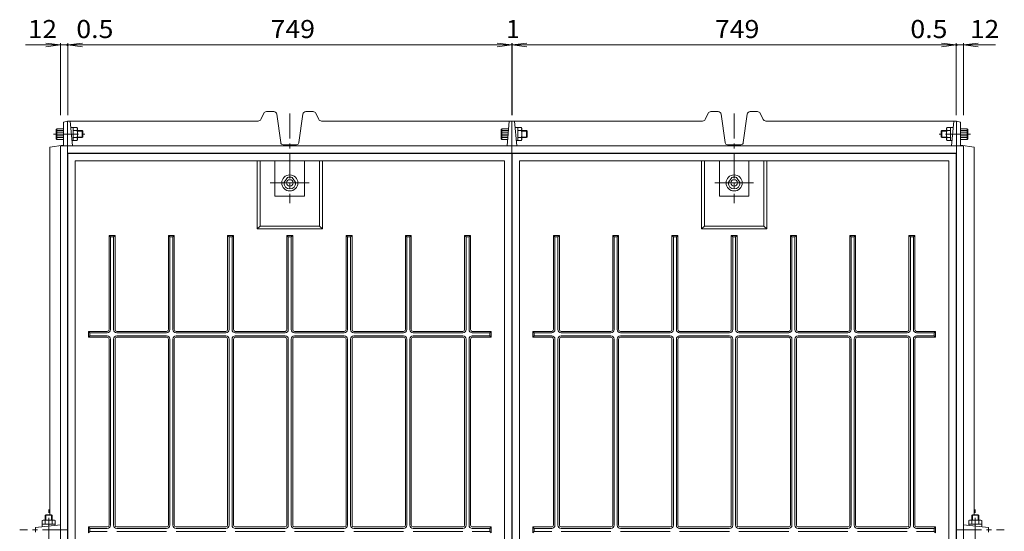
# Model space of a CAD drawing. Units: millimetres. Extents: x -2522 to 2528, y -1917 to 1753.
# Drawn here: x -2022 to -360, y 889 to 1753 of the extents above; entities that cross this region are included whole.
import ezdxf

# ---------------------------------------------------------------- set-up
doc = ezdxf.new("R2010")
doc.units = ezdxf.units.MM
doc.header["$LTSCALE"] = 10
doc.linetypes.add('JWW_CENTER1', pattern=[6.773333, 4.233333, -0.846667, 0.846667, -0.846667])
for name, color, linetype in [('C-0', 7, 'Continuous'), ('C-2', 7, 'Continuous'), ('C-3', 7, 'Continuous'), ('C-4', 7, 'Continuous')]:
    doc.layers.add(name, color=color, linetype=linetype)
doc.styles.add('ＭＳ ゴシック', font='txt', dxfattribs={"height": 1})

msp = doc.modelspace()

# ---------------------------------------------------------------- linework, layer by layer
at = {"layer": 'C-0', "color": 7, "linetype": 'JWW_CENTER1', "lineweight": 9}
for p, q in [((-1566.3, 1594.4), (-1566.3, 1443.2)), ((-816.3, 1594.4), (-816.3, 1443.2)), ((-1566.3, 1477.1), (-1599.2, 1477.1)), ((-1566.3, 1477.1), (-1533.4, 1477.1)), ((-816.3, 1477.1), (-849.2, 1477.1)), ((-816.3, 1477.1), (-783.4, 1477.1))]:
    msp.add_line(p, q, dxfattribs=at)
at = {"layer": 'C-2', "color": 3, "linetype": 'Continuous', "lineweight": 9}
for p, q in [((-1940.8, 1526.6), (-1940.8, 256.6)), ((-1566.3, 1526.6), (-1940.8, 1526.6)), ((-1928.8, 1514.6), (-1928.8, 268.6)), ((-1566.3, 1514.6), (-1928.8, 1514.6)), ((-1621.3, 1514.4), (-1621.3, 1399.4)), ((-1616.3, 1514.4), (-1616.3, 1404.4)), ((-1591.3, 1454.6), (-1591.3, 1514.6)), ((-1566.3, 1526.6), (-1191.8, 1526.6)), ((-1566.3, 1514.6), (-1203.8, 1514.6)), ((-1541.3, 1454.6), (-1541.3, 1514.6)), ((-1516.3, 1514.4), (-1516.3, 1404.4)), ((-1511.3, 1514.4), (-1511.3, 1399.4)), ((-1203.8, 1514.6), (-1203.8, 268.6)), ((-1191.8, 1526.6), (-1191.8, 256.6)), ((-1190.8, 1526.6), (-1190.8, 256.6)), ((-816.3, 1526.6), (-1190.8, 1526.6)), ((-1178.8, 1514.6), (-1178.8, 268.6)), ((-816.3, 1514.6), (-1178.8, 1514.6)), ((-871.3, 1514.4), (-871.3, 1399.4)), ((-866.3, 1514.4), (-866.3, 1404.4)), ((-841.3, 1454.6), (-841.3, 1514.6)), ((-816.3, 1526.6), (-441.8, 1526.6)), ((-816.3, 1514.6), (-453.8, 1514.6)), ((-791.3, 1454.6), (-791.3, 1514.6)), ((-766.3, 1514.4), (-766.3, 1404.4)), ((-761.3, 1514.4), (-761.3, 1399.4)), ((-453.8, 1514.6), (-453.8, 268.6)), ((-441.8, 1526.6), (-441.8, 256.6)), ((-1566.3, 1454.6), (-1591.3, 1454.6)), ((-1566.3, 1454.6), (-1541.3, 1454.6)), ((-816.3, 1454.6), (-841.3, 1454.6)), ((-816.3, 1454.6), (-791.3, 1454.6)), ((-1616.3, 1404.4), (-1621.3, 1399.4)), ((-1621.3, 1399.4), (-1511.3, 1399.4)), ((-1616.3, 1404.4), (-1516.3, 1404.4)), ((-1516.3, 1404.4), (-1511.3, 1399.4)), ((-866.3, 1404.4), (-871.3, 1399.4)), ((-871.3, 1399.4), (-761.3, 1399.4)), ((-866.3, 1404.4), (-766.3, 1404.4)), ((-766.3, 1404.4), (-761.3, 1399.4)), ((-1868.8, 1386.1), (-1871.3, 1388.6)), ((-1871.3, 1388.6), (-1861.3, 1388.6)), ((-1871.3, 1229.6), (-1871.3, 1388.6)), ((-1868.8, 1386.1), (-1863.8, 1386.1)), ((-1868.8, 1386.1), (-1868.8, 1229.6)), ((-1861.3, 1388.6), (-1863.8, 1386.1)), ((-1863.8, 1386.1), (-1863.8, 1229.6)), ((-1861.3, 1229.6), (-1861.3, 1388.6)), ((-1768.8, 1386.1), (-1771.3, 1388.6)), ((-1771.3, 1388.6), (-1761.3, 1388.6)), ((-1771.3, 1229.6), (-1771.3, 1388.6)), ((-1768.8, 1386.1), (-1763.8, 1386.1)), ((-1768.8, 1386.1), (-1768.8, 1229.6)), ((-1761.3, 1388.6), (-1763.8, 1386.1)), ((-1763.8, 1386.1), (-1763.8, 1229.6)), ((-1761.3, 1229.6), (-1761.3, 1388.6)), ((-1668.8, 1386.1), (-1671.3, 1388.6)), ((-1671.3, 1388.6), (-1661.3, 1388.6)), ((-1671.3, 1229.6), (-1671.3, 1388.6)), ((-1668.8, 1386.1), (-1663.8, 1386.1)), ((-1668.8, 1386.1), (-1668.8, 1229.6)), ((-1661.3, 1388.6), (-1663.8, 1386.1)), ((-1663.8, 1386.1), (-1663.8, 1229.6)), ((-1661.3, 1229.6), (-1661.3, 1388.6)), ((-1568.8, 1386.1), (-1571.3, 1388.6)), ((-1571.3, 1229.6), (-1571.3, 1388.6)), ((-1571.3, 1388.6), (-1566.3, 1388.6)), ((-1568.8, 1386.1), (-1568.8, 1229.6)), ((-1568.8, 1386.1), (-1566.3, 1386.1)), ((-1561.3, 1388.6), (-1566.3, 1388.6)), ((-1563.8, 1386.1), (-1566.3, 1386.1)), ((-1563.8, 1386.1), (-1561.3, 1388.6)), ((-1563.8, 1386.1), (-1563.8, 1229.6)), ((-1561.3, 1229.6), (-1561.3, 1388.6)), ((-1471.3, 1388.6), (-1468.8, 1386.1)), ((-1461.3, 1388.6), (-1471.3, 1388.6)), ((-1471.3, 1229.6), (-1471.3, 1388.6)), ((-1463.8, 1386.1), (-1468.8, 1386.1)), ((-1468.8, 1386.1), (-1468.8, 1229.6)), ((-1463.8, 1386.1), (-1461.3, 1388.6)), ((-1463.8, 1386.1), (-1463.8, 1229.6)), ((-1461.3, 1229.6), (-1461.3, 1388.6)), ((-1371.3, 1388.6), (-1368.8, 1386.1)), ((-1361.3, 1388.6), (-1371.3, 1388.6)), ((-1371.3, 1229.6), (-1371.3, 1388.6)), ((-1363.8, 1386.1), (-1368.8, 1386.1)), ((-1368.8, 1386.1), (-1368.8, 1229.6)), ((-1363.8, 1386.1), (-1361.3, 1388.6)), ((-1363.8, 1386.1), (-1363.8, 1229.6)), ((-1361.3, 1229.6), (-1361.3, 1388.6)), ((-1271.3, 1388.6), (-1268.8, 1386.1)), ((-1261.3, 1388.6), (-1271.3, 1388.6)), ((-1271.3, 1229.6), (-1271.3, 1388.6)), ((-1263.8, 1386.1), (-1268.8, 1386.1)), ((-1268.8, 1386.1), (-1268.8, 1229.6)), ((-1263.8, 1386.1), (-1261.3, 1388.6)), ((-1263.8, 1386.1), (-1263.8, 1229.6)), ((-1261.3, 1229.6), (-1261.3, 1388.6)), ((-1118.8, 1386.1), (-1121.3, 1388.6)), ((-1121.3, 1388.6), (-1111.3, 1388.6)), ((-1121.3, 1229.6), (-1121.3, 1388.6)), ((-1118.8, 1386.1), (-1113.8, 1386.1)), ((-1118.8, 1386.1), (-1118.8, 1229.6)), ((-1111.3, 1388.6), (-1113.8, 1386.1)), ((-1113.8, 1386.1), (-1113.8, 1229.6)), ((-1111.3, 1229.6), (-1111.3, 1388.6)), ((-1018.8, 1386.1), (-1021.3, 1388.6)), ((-1021.3, 1388.6), (-1011.3, 1388.6)), ((-1021.3, 1229.6), (-1021.3, 1388.6)), ((-1018.8, 1386.1), (-1013.8, 1386.1)), ((-1018.8, 1386.1), (-1018.8, 1229.6)), ((-1011.3, 1388.6), (-1013.8, 1386.1)), ((-1013.8, 1386.1), (-1013.8, 1229.6)), ((-1011.3, 1229.6), (-1011.3, 1388.6)), ((-918.8, 1386.1), (-921.3, 1388.6)), ((-921.3, 1388.6), (-911.3, 1388.6)), ((-921.3, 1229.6), (-921.3, 1388.6)), ((-918.8, 1386.1), (-913.8, 1386.1)), ((-918.8, 1386.1), (-918.8, 1229.6)), ((-911.3, 1388.6), (-913.8, 1386.1)), ((-913.8, 1386.1), (-913.8, 1229.6)), ((-911.3, 1229.6), (-911.3, 1388.6)), ((-818.8, 1386.1), (-821.3, 1388.6)), ((-821.3, 1229.6), (-821.3, 1388.6)), ((-821.3, 1388.6), (-816.3, 1388.6)), ((-818.8, 1386.1), (-818.8, 1229.6)), ((-818.8, 1386.1), (-816.3, 1386.1)), ((-811.3, 1388.6), (-816.3, 1388.6)), ((-813.8, 1386.1), (-816.3, 1386.1)), ((-813.8, 1386.1), (-811.3, 1388.6)), ((-813.8, 1386.1), (-813.8, 1229.6)), ((-811.3, 1229.6), (-811.3, 1388.6)), ((-721.3, 1388.6), (-718.8, 1386.1)), ((-711.3, 1388.6), (-721.3, 1388.6)), ((-721.3, 1229.6), (-721.3, 1388.6)), ((-713.8, 1386.1), (-718.8, 1386.1)), ((-718.8, 1386.1), (-718.8, 1229.6)), ((-713.8, 1386.1), (-711.3, 1388.6)), ((-713.8, 1386.1), (-713.8, 1229.6)), ((-711.3, 1229.6), (-711.3, 1388.6)), ((-621.3, 1388.6), (-618.8, 1386.1)), ((-611.3, 1388.6), (-621.3, 1388.6)), ((-621.3, 1229.6), (-621.3, 1388.6)), ((-613.8, 1386.1), (-618.8, 1386.1)), ((-618.8, 1386.1), (-618.8, 1229.6)), ((-613.8, 1386.1), (-611.3, 1388.6)), ((-613.8, 1386.1), (-613.8, 1229.6)), ((-611.3, 1229.6), (-611.3, 1388.6)), ((-521.3, 1388.6), (-518.8, 1386.1)), ((-511.3, 1388.6), (-521.3, 1388.6)), ((-521.3, 1229.6), (-521.3, 1388.6)), ((-513.8, 1386.1), (-518.8, 1386.1)), ((-518.8, 1386.1), (-518.8, 1229.6)), ((-513.8, 1386.1), (-511.3, 1388.6)), ((-513.8, 1386.1), (-513.8, 1229.6)), ((-511.3, 1229.6), (-511.3, 1388.6)), ((-1906.3, 1226.6), (-1906.3, 1216.6)), ((-1903.8, 1224.1), (-1906.3, 1226.6)), ((-1874.3, 1226.6), (-1906.3, 1226.6)), ((-1903.8, 1219.1), (-1906.3, 1216.6)), ((-1874.3, 1216.6), (-1906.3, 1216.6)), ((-1903.8, 1224.1), (-1903.8, 1219.1)), ((-1903.8, 1224.1), (-1874.3, 1224.1)), ((-1903.8, 1219.1), (-1874.3, 1219.1)), ((-1871.3, 1213.6), (-1871.3, 899.6)), ((-1868.8, 1213.6), (-1868.8, 899.6)), ((-1863.8, 1213.6), (-1863.8, 899.6)), ((-1861.3, 1213.6), (-1861.3, 899.6)), ((-1774.3, 1226.6), (-1858.3, 1226.6)), ((-1858.3, 1224.1), (-1774.3, 1224.1)), ((-1774.3, 1219.1), (-1858.3, 1219.1)), ((-1858.3, 1216.6), (-1774.3, 1216.6)), ((-1771.3, 1213.6), (-1771.3, 899.6)), ((-1768.8, 1213.6), (-1768.8, 899.6)), ((-1763.8, 1213.6), (-1763.8, 899.6)), ((-1761.3, 1213.6), (-1761.3, 899.6)), ((-1674.3, 1226.6), (-1758.3, 1226.6)), ((-1758.3, 1224.1), (-1674.3, 1224.1)), ((-1674.3, 1219.1), (-1758.3, 1219.1)), ((-1758.3, 1216.6), (-1674.3, 1216.6)), ((-1671.3, 1213.6), (-1671.3, 899.6)), ((-1668.8, 1213.6), (-1668.8, 899.6)), ((-1663.8, 1213.6), (-1663.8, 899.6)), ((-1661.3, 1213.6), (-1661.3, 899.6)), ((-1574.3, 1226.6), (-1658.3, 1226.6)), ((-1658.3, 1224.1), (-1574.3, 1224.1)), ((-1574.3, 1219.1), (-1658.3, 1219.1)), ((-1658.3, 1216.6), (-1574.3, 1216.6)), ((-1571.3, 1213.6), (-1571.3, 899.6)), ((-1568.8, 1213.6), (-1568.8, 899.6)), ((-1563.8, 1213.6), (-1563.8, 899.6)), ((-1561.3, 1213.6), (-1561.3, 899.6)), ((-1558.3, 1226.6), (-1474.3, 1226.6)), ((-1474.3, 1224.1), (-1558.3, 1224.1)), ((-1558.3, 1219.1), (-1474.3, 1219.1)), ((-1474.3, 1216.6), (-1558.3, 1216.6)), ((-1471.3, 1213.6), (-1471.3, 899.6)), ((-1468.8, 1213.6), (-1468.8, 899.6)), ((-1463.8, 1213.6), (-1463.8, 899.6)), ((-1461.3, 1213.6), (-1461.3, 899.6)), ((-1458.3, 1226.6), (-1374.3, 1226.6)), ((-1374.3, 1224.1), (-1458.3, 1224.1)), ((-1458.3, 1219.1), (-1374.3, 1219.1)), ((-1374.3, 1216.6), (-1458.3, 1216.6)), ((-1371.3, 1213.6), (-1371.3, 899.6)), ((-1368.8, 1213.6), (-1368.8, 899.6)), ((-1363.8, 1213.6), (-1363.8, 899.6)), ((-1361.3, 1213.6), (-1361.3, 899.6)), ((-1358.3, 1226.6), (-1274.3, 1226.6)), ((-1274.3, 1224.1), (-1358.3, 1224.1)), ((-1358.3, 1219.1), (-1274.3, 1219.1)), ((-1274.3, 1216.6), (-1358.3, 1216.6)), ((-1271.3, 1213.6), (-1271.3, 899.6)), ((-1268.8, 1213.6), (-1268.8, 899.6)), ((-1263.8, 1213.6), (-1263.8, 899.6)), ((-1261.3, 1213.6), (-1261.3, 899.6)), ((-1258.3, 1226.6), (-1226.3, 1226.6)), ((-1228.8, 1224.1), (-1258.3, 1224.1)), ((-1228.8, 1219.1), (-1258.3, 1219.1)), ((-1258.3, 1216.6), (-1226.3, 1216.6)), ((-1228.8, 1224.1), (-1226.3, 1226.6)), ((-1228.8, 1224.1), (-1228.8, 1219.1)), ((-1228.8, 1219.1), (-1226.3, 1216.6)), ((-1226.3, 1226.6), (-1226.3, 1216.6)), ((-1156.3, 1226.6), (-1156.3, 1216.6)), ((-1153.8, 1224.1), (-1156.3, 1226.6)), ((-1124.3, 1226.6), (-1156.3, 1226.6)), ((-1153.8, 1219.1), (-1156.3, 1216.6)), ((-1124.3, 1216.6), (-1156.3, 1216.6)), ((-1153.8, 1224.1), (-1153.8, 1219.1)), ((-1153.8, 1224.1), (-1124.3, 1224.1)), ((-1153.8, 1219.1), (-1124.3, 1219.1)), ((-1121.3, 1213.6), (-1121.3, 899.6)), ((-1118.8, 1213.6), (-1118.8, 899.6)), ((-1113.8, 1213.6), (-1113.8, 899.6)), ((-1111.3, 1213.6), (-1111.3, 899.6)), ((-1024.3, 1226.6), (-1108.3, 1226.6)), ((-1108.3, 1224.1), (-1024.3, 1224.1)), ((-1024.3, 1219.1), (-1108.3, 1219.1)), ((-1108.3, 1216.6), (-1024.3, 1216.6)), ((-1021.3, 1213.6), (-1021.3, 899.6)), ((-1018.8, 1213.6), (-1018.8, 899.6)), ((-1013.8, 1213.6), (-1013.8, 899.6)), ((-1011.3, 1213.6), (-1011.3, 899.6)), ((-924.3, 1226.6), (-1008.3, 1226.6)), ((-1008.3, 1224.1), (-924.3, 1224.1)), ((-924.3, 1219.1), (-1008.3, 1219.1)), ((-1008.3, 1216.6), (-924.3, 1216.6)), ((-921.3, 1213.6), (-921.3, 899.6)), ((-918.8, 1213.6), (-918.8, 899.6)), ((-913.8, 1213.6), (-913.8, 899.6)), ((-911.3, 1213.6), (-911.3, 899.6)), ((-824.3, 1226.6), (-908.3, 1226.6)), ((-908.3, 1224.1), (-824.3, 1224.1)), ((-824.3, 1219.1), (-908.3, 1219.1)), ((-908.3, 1216.6), (-824.3, 1216.6)), ((-821.3, 1213.6), (-821.3, 899.6)), ((-818.8, 1213.6), (-818.8, 899.6)), ((-813.8, 1213.6), (-813.8, 899.6)), ((-811.3, 1213.6), (-811.3, 899.6)), ((-808.3, 1226.6), (-724.3, 1226.6)), ((-724.3, 1224.1), (-808.3, 1224.1)), ((-808.3, 1219.1), (-724.3, 1219.1)), ((-724.3, 1216.6), (-808.3, 1216.6)), ((-721.3, 1213.6), (-721.3, 899.6)), ((-718.8, 1213.6), (-718.8, 899.6)), ((-713.8, 1213.6), (-713.8, 899.6)), ((-711.3, 1213.6), (-711.3, 899.6)), ((-708.3, 1226.6), (-624.3, 1226.6)), ((-624.3, 1224.1), (-708.3, 1224.1)), ((-708.3, 1219.1), (-624.3, 1219.1)), ((-624.3, 1216.6), (-708.3, 1216.6)), ((-621.3, 1213.6), (-621.3, 899.6)), ((-618.8, 1213.6), (-618.8, 899.6)), ((-613.8, 1213.6), (-613.8, 899.6)), ((-611.3, 1213.6), (-611.3, 899.6)), ((-608.3, 1226.6), (-524.3, 1226.6)), ((-524.3, 1224.1), (-608.3, 1224.1)), ((-608.3, 1219.1), (-524.3, 1219.1)), ((-524.3, 1216.6), (-608.3, 1216.6)), ((-521.3, 1213.6), (-521.3, 899.6)), ((-518.8, 1213.6), (-518.8, 899.6)), ((-513.8, 1213.6), (-513.8, 899.6)), ((-511.3, 1213.6), (-511.3, 899.6)), ((-508.3, 1226.6), (-476.3, 1226.6)), ((-478.8, 1224.1), (-508.3, 1224.1)), ((-478.8, 1219.1), (-508.3, 1219.1)), ((-508.3, 1216.6), (-476.3, 1216.6)), ((-478.8, 1224.1), (-476.3, 1226.6)), ((-478.8, 1224.1), (-478.8, 1219.1)), ((-478.8, 1219.1), (-476.3, 1216.6)), ((-476.3, 1226.6), (-476.3, 1216.6)), ((-1903.8, 894.1), (-1906.3, 896.6)), ((-1874.3, 896.6), (-1906.3, 896.6)), ((-1906.3, 896.6), (-1906.3, 891.6)), ((-1906.3, 886.6), (-1906.3, 891.6)), ((-1903.8, 889.1), (-1906.3, 886.6)), ((-1903.8, 894.1), (-1874.3, 894.1)), ((-1903.8, 894.1), (-1903.8, 891.6)), ((-1903.8, 889.1), (-1903.8, 891.6)), ((-1903.8, 889.1), (-1874.3, 889.1)), ((-1774.3, 896.6), (-1858.3, 896.6)), ((-1858.3, 894.1), (-1774.3, 894.1)), ((-1858.3, 889.1), (-1774.3, 889.1)), ((-1674.3, 896.6), (-1758.3, 896.6)), ((-1758.3, 894.1), (-1674.3, 894.1)), ((-1758.3, 889.1), (-1674.3, 889.1)), ((-1574.3, 896.6), (-1658.3, 896.6)), ((-1658.3, 894.1), (-1574.3, 894.1)), ((-1658.3, 889.1), (-1574.3, 889.1)), ((-1558.3, 896.6), (-1474.3, 896.6)), ((-1474.3, 894.1), (-1558.3, 894.1)), ((-1474.3, 889.1), (-1558.3, 889.1)), ((-1458.3, 896.6), (-1374.3, 896.6)), ((-1374.3, 894.1), (-1458.3, 894.1)), ((-1374.3, 889.1), (-1458.3, 889.1)), ((-1358.3, 896.6), (-1274.3, 896.6)), ((-1274.3, 894.1), (-1358.3, 894.1)), ((-1274.3, 889.1), (-1358.3, 889.1)), ((-1258.3, 896.6), (-1226.3, 896.6)), ((-1228.8, 894.1), (-1258.3, 894.1)), ((-1228.8, 889.1), (-1258.3, 889.1)), ((-1228.8, 894.1), (-1226.3, 896.6)), ((-1228.8, 894.1), (-1228.8, 891.6)), ((-1228.8, 889.1), (-1228.8, 891.6)), ((-1228.8, 889.1), (-1226.3, 886.6)), ((-1226.3, 896.6), (-1226.3, 891.6)), ((-1226.3, 886.6), (-1226.3, 891.6)), ((-1153.8, 894.1), (-1156.3, 896.6)), ((-1124.3, 896.6), (-1156.3, 896.6)), ((-1156.3, 896.6), (-1156.3, 891.6)), ((-1156.3, 886.6), (-1156.3, 891.6)), ((-1153.8, 889.1), (-1156.3, 886.6)), ((-1153.8, 894.1), (-1124.3, 894.1)), ((-1153.8, 894.1), (-1153.8, 891.6)), ((-1153.8, 889.1), (-1153.8, 891.6)), ((-1153.8, 889.1), (-1124.3, 889.1)), ((-1024.3, 896.6), (-1108.3, 896.6)), ((-1108.3, 894.1), (-1024.3, 894.1)), ((-1108.3, 889.1), (-1024.3, 889.1)), ((-924.3, 896.6), (-1008.3, 896.6)), ((-1008.3, 894.1), (-924.3, 894.1)), ((-1008.3, 889.1), (-924.3, 889.1)), ((-824.3, 896.6), (-908.3, 896.6)), ((-908.3, 894.1), (-824.3, 894.1)), ((-908.3, 889.1), (-824.3, 889.1)), ((-808.3, 896.6), (-724.3, 896.6)), ((-724.3, 894.1), (-808.3, 894.1)), ((-724.3, 889.1), (-808.3, 889.1)), ((-708.3, 896.6), (-624.3, 896.6)), ((-624.3, 894.1), (-708.3, 894.1)), ((-624.3, 889.1), (-708.3, 889.1)), ((-608.3, 896.6), (-524.3, 896.6)), ((-524.3, 894.1), (-608.3, 894.1)), ((-524.3, 889.1), (-608.3, 889.1)), ((-508.3, 896.6), (-476.3, 896.6)), ((-478.8, 894.1), (-508.3, 894.1)), ((-478.8, 889.1), (-508.3, 889.1)), ((-478.8, 894.1), (-476.3, 896.6)), ((-478.8, 894.1), (-478.8, 891.6)), ((-478.8, 889.1), (-478.8, 891.6)), ((-478.8, 889.1), (-476.3, 886.6)), ((-476.3, 896.6), (-476.3, 891.6)), ((-476.3, 886.6), (-476.3, 891.6))]:
    msp.add_line(p, q, dxfattribs=at)
at = {"layer": 'C-2', "color": 2, "linetype": 'Continuous', "lineweight": 9}
for p, q in [((-1570.2, 1486.3), (-1576.3, 1477.1)), ((-1562.3, 1486.3), (-1556.3, 1477.1)), ((-820.2, 1486.3), (-826.3, 1477.1)), ((-812.3, 1486.3), (-806.3, 1477.1))]:
    msp.add_line(p, q, dxfattribs=at)
for centre, radius, start, end in [((-1566.3, 1477.1), 13.6, 90.0015, 269.9985), ((-1566.3, 1477.1), 5.5, 90.0036, 269.9964), ((-1566.3, 1477.1), 10, 90.002, 113.2658), ((-1566.3, 1477.1), 13.6, 270.0015, 89.9985), ((-1566.3, 1477.1), 10, 66.7342, 89.998), ((-1566.3, 1477.1), 5.5, 270.0036, 89.9964), ((-816.3, 1477.1), 13.6, 90.0015, 269.9985), ((-816.3, 1477.1), 5.5, 90.0036, 269.9964), ((-816.3, 1477.1), 10, 90.002, 113.2658), ((-816.3, 1477.1), 13.6, 270.0015, 89.9985), ((-816.3, 1477.1), 10, 66.7342, 89.998), ((-816.3, 1477.1), 5.5, 270.0036, 89.9964), ((-1566.3, 1477.1), 10, 180, 269.998), ((-1566.3, 1477.1), 10, 270.002, 0), ((-816.3, 1477.1), 10, 180, 269.998), ((-816.3, 1477.1), 10, 270.002, 0)]:
    msp.add_arc(centre, radius, start, end, dxfattribs=at)
at = {"layer": 'C-2', "color": 3, "linetype": 'Continuous', "lineweight": 9}
for centre, radius, start, end in [((-1874.3, 1229.6), 3, 270, 0), ((-1874.3, 1229.6), 5.5, 270, 0), ((-1874.3, 1213.6), 5.5, 0, 90), ((-1874.3, 1213.6), 3, 0, 90), ((-1858.3, 1229.6), 5.5, 180, 270), ((-1858.3, 1213.6), 5.5, 90, 180), ((-1858.3, 1229.6), 3, 180, 270), ((-1858.3, 1213.6), 3, 90, 180), ((-1774.3, 1229.6), 3, 270, 0), ((-1774.3, 1229.6), 5.5, 270, 0), ((-1774.3, 1213.6), 5.5, 0, 90), ((-1774.3, 1213.6), 3, 0, 90), ((-1758.3, 1229.6), 5.5, 180, 270), ((-1758.3, 1213.6), 5.5, 90, 180), ((-1758.3, 1229.6), 3, 180, 270), ((-1758.3, 1213.6), 3, 90, 180), ((-1674.3, 1229.6), 3, 270, 0), ((-1674.3, 1229.6), 5.5, 270, 0), ((-1674.3, 1213.6), 5.5, 0, 90), ((-1674.3, 1213.6), 3, 0, 90), ((-1658.3, 1229.6), 5.5, 180, 270), ((-1658.3, 1213.6), 5.5, 90, 180), ((-1658.3, 1229.6), 3, 180, 270), ((-1658.3, 1213.6), 3, 90, 180), ((-1574.3, 1229.6), 3, 270, 0), ((-1574.3, 1229.6), 5.5, 270, 0), ((-1574.3, 1213.6), 5.5, 0, 90), ((-1574.3, 1213.6), 3, 0, 90), ((-1558.3, 1229.6), 5.5, 180, 270), ((-1558.3, 1213.6), 5.5, 90, 180), ((-1558.3, 1229.6), 3, 180, 270), ((-1558.3, 1213.6), 3, 90, 180), ((-1474.3, 1229.6), 3, 270, 0), ((-1474.3, 1229.6), 5.5, 270, 0), ((-1474.3, 1213.6), 5.5, 0, 90), ((-1474.3, 1213.6), 3, 0, 90), ((-1458.3, 1229.6), 5.5, 180, 270), ((-1458.3, 1213.6), 5.5, 90, 180), ((-1458.3, 1229.6), 3, 180, 270), ((-1458.3, 1213.6), 3, 90, 180), ((-1374.3, 1229.6), 3, 270, 0), ((-1374.3, 1229.6), 5.5, 270, 0), ((-1374.3, 1213.6), 5.5, 0, 90), ((-1374.3, 1213.6), 3, 0, 90), ((-1358.3, 1229.6), 5.5, 180, 270), ((-1358.3, 1213.6), 5.5, 90, 180), ((-1358.3, 1229.6), 3, 180, 270), ((-1358.3, 1213.6), 3, 90, 180), ((-1274.3, 1229.6), 3, 270, 0), ((-1274.3, 1229.6), 5.5, 270, 0), ((-1274.3, 1213.6), 5.5, 0, 90), ((-1274.3, 1213.6), 3, 0, 90), ((-1258.3, 1229.6), 5.5, 180, 270), ((-1258.3, 1213.6), 5.5, 90, 180), ((-1258.3, 1229.6), 3, 180, 270), ((-1258.3, 1213.6), 3, 90, 180), ((-1124.3, 1229.6), 3, 270, 0), ((-1124.3, 1229.6), 5.5, 270, 0), ((-1124.3, 1213.6), 5.5, 0, 90), ((-1124.3, 1213.6), 3, 0, 90), ((-1108.3, 1229.6), 5.5, 180, 270), ((-1108.3, 1213.6), 5.5, 90, 180), ((-1108.3, 1229.6), 3, 180, 270), ((-1108.3, 1213.6), 3, 90, 180), ((-1024.3, 1229.6), 3, 270, 0), ((-1024.3, 1229.6), 5.5, 270, 0), ((-1024.3, 1213.6), 5.5, 0, 90), ((-1024.3, 1213.6), 3, 0, 90), ((-1008.3, 1229.6), 5.5, 180, 270), ((-1008.3, 1213.6), 5.5, 90, 180), ((-1008.3, 1229.6), 3, 180, 270), ((-1008.3, 1213.6), 3, 90, 180), ((-924.3, 1229.6), 3, 270, 0), ((-924.3, 1229.6), 5.5, 270, 0), ((-924.3, 1213.6), 5.5, 0, 90), ((-924.3, 1213.6), 3, 0, 90), ((-908.3, 1229.6), 5.5, 180, 270), ((-908.3, 1213.6), 5.5, 90, 180), ((-908.3, 1229.6), 3, 180, 270), ((-908.3, 1213.6), 3, 90, 180), ((-824.3, 1229.6), 3, 270, 0), ((-824.3, 1229.6), 5.5, 270, 0), ((-824.3, 1213.6), 5.5, 0, 90), ((-824.3, 1213.6), 3, 0, 90), ((-808.3, 1229.6), 5.5, 180, 270), ((-808.3, 1213.6), 5.5, 90, 180), ((-808.3, 1229.6), 3, 180, 270), ((-808.3, 1213.6), 3, 90, 180), ((-724.3, 1229.6), 3, 270, 0), ((-724.3, 1229.6), 5.5, 270, 0), ((-724.3, 1213.6), 5.5, 0, 90), ((-724.3, 1213.6), 3, 0, 90), ((-708.3, 1229.6), 5.5, 180, 270), ((-708.3, 1213.6), 5.5, 90, 180), ((-708.3, 1229.6), 3, 180, 270), ((-708.3, 1213.6), 3, 90, 180), ((-624.3, 1229.6), 3, 270, 0), ((-624.3, 1229.6), 5.5, 270, 0), ((-624.3, 1213.6), 5.5, 0, 90), ((-624.3, 1213.6), 3, 0, 90), ((-608.3, 1229.6), 5.5, 180, 270), ((-608.3, 1213.6), 5.5, 90, 180), ((-608.3, 1229.6), 3, 180, 270), ((-608.3, 1213.6), 3, 90, 180), ((-524.3, 1229.6), 3, 270, 0), ((-524.3, 1229.6), 5.5, 270, 0), ((-524.3, 1213.6), 5.5, 0, 90), ((-524.3, 1213.6), 3, 0, 90), ((-508.3, 1229.6), 5.5, 180, 270), ((-508.3, 1213.6), 5.5, 90, 180), ((-508.3, 1229.6), 3, 180, 270), ((-508.3, 1213.6), 3, 90, 180), ((-1874.3, 899.6), 3, 270, 0), ((-1874.3, 899.6), 5.5, 270, 0), ((-1858.3, 899.6), 5.5, 180, 270), ((-1858.3, 899.6), 3, 180, 270), ((-1774.3, 899.6), 3, 270, 0), ((-1774.3, 899.6), 5.5, 270, 0), ((-1758.3, 899.6), 5.5, 180, 270), ((-1758.3, 899.6), 3, 180, 270), ((-1674.3, 899.6), 3, 270, 0), ((-1674.3, 899.6), 5.5, 270, 0), ((-1658.3, 899.6), 5.5, 180, 270), ((-1658.3, 899.6), 3, 180, 270), ((-1574.3, 899.6), 3, 270, 0), ((-1574.3, 899.6), 5.5, 270, 0), ((-1558.3, 899.6), 5.5, 180, 270), ((-1558.3, 899.6), 3, 180, 270), ((-1474.3, 899.6), 3, 270, 0), ((-1474.3, 899.6), 5.5, 270, 0), ((-1458.3, 899.6), 5.5, 180, 270), ((-1458.3, 899.6), 3, 180, 270), ((-1374.3, 899.6), 3, 270, 0), ((-1374.3, 899.6), 5.5, 270, 0), ((-1358.3, 899.6), 5.5, 180, 270), ((-1358.3, 899.6), 3, 180, 270), ((-1274.3, 899.6), 3, 270, 0), ((-1274.3, 899.6), 5.5, 270, 0), ((-1258.3, 899.6), 5.5, 180, 270), ((-1258.3, 899.6), 3, 180, 270), ((-1124.3, 899.6), 3, 270, 0), ((-1124.3, 899.6), 5.5, 270, 0), ((-1108.3, 899.6), 5.5, 180, 270), ((-1108.3, 899.6), 3, 180, 270), ((-1024.3, 899.6), 3, 270, 0), ((-1024.3, 899.6), 5.5, 270, 0), ((-1008.3, 899.6), 5.5, 180, 270), ((-1008.3, 899.6), 3, 180, 270), ((-924.3, 899.6), 3, 270, 0), ((-924.3, 899.6), 5.5, 270, 0), ((-908.3, 899.6), 5.5, 180, 270), ((-908.3, 899.6), 3, 180, 270), ((-824.3, 899.6), 3, 270, 0), ((-824.3, 899.6), 5.5, 270, 0), ((-808.3, 899.6), 5.5, 180, 270), ((-808.3, 899.6), 3, 180, 270), ((-724.3, 899.6), 3, 270, 0), ((-724.3, 899.6), 5.5, 270, 0), ((-708.3, 899.6), 5.5, 180, 270), ((-708.3, 899.6), 3, 180, 270), ((-624.3, 899.6), 3, 270, 0), ((-624.3, 899.6), 5.5, 270, 0), ((-608.3, 899.6), 5.5, 180, 270), ((-608.3, 899.6), 3, 180, 270), ((-524.3, 899.6), 3, 270, 0), ((-524.3, 899.6), 5.5, 270, 0), ((-508.3, 899.6), 5.5, 180, 270), ((-508.3, 899.6), 3, 180, 270)]:
    msp.add_arc(centre, radius, start, end, dxfattribs=at)
at = {"layer": 'C-3', "color": 4, "linetype": 'Continuous', "lineweight": 9}
for p, q in [((-1605.7, 1597.4), (-1593.2, 1597.4)), ((-1526.9, 1597.4), (-1539.4, 1597.4)), ((-855.7, 1597.4), (-843.2, 1597.4)), ((-776.9, 1597.4), (-789.4, 1597.4)), ((-1941.3, 1581.6), (-1948.3, 1579.6)), ((-1948.3, 1539.6), (-1948.3, 1579.6)), ((-1941.3, 1527.6), (-1941.3, 1581.6)), ((-1941.3, 1581.6), (-1619.7, 1581.6)), ((-1933.1, 1539.6), (-1936.8, 1581.6)), ((-1615.3, 1584.4), (-1610.2, 1594.6)), ((-1581.6, 1545.1), (-1588.2, 1593)), ((-1550.9, 1545.1), (-1544.4, 1593)), ((-1517.3, 1584.4), (-1522.4, 1594.6)), ((-1512.8, 1581.6), (-869.7, 1581.6)), ((-1199.4, 1539.6), (-1195.8, 1581.6)), ((-1191.3, 1581.6), (-1191.3, 1527.6)), ((-1191.3, 1581.6), (-1191.3, 1527.6)), ((-1183.1, 1539.6), (-1186.8, 1581.6)), ((-865.3, 1584.4), (-860.2, 1594.6)), ((-831.6, 1545.1), (-838.2, 1593)), ((-800.9, 1545.1), (-794.4, 1593)), ((-767.3, 1584.4), (-772.4, 1594.6)), ((-541.9, 1581.6), (-762.8, 1581.6)), ((-441.3, 1581.6), (-541.9, 1581.6)), ((-449.4, 1539.6), (-445.8, 1581.6)), ((-441.3, 1527.6), (-441.3, 1581.6)), ((-441.3, 1581.6), (-434.3, 1579.6)), ((-434.3, 1539.6), (-434.3, 1579.6)), ((-1960.8, 1567.6), (-1959.8, 1568.6)), ((-1960.8, 1551.6), (-1960.8, 1567.6)), ((-1959.8, 1568.6), (-1959.8, 1550.6)), ((-1959.8, 1568.6), (-1948.3, 1568.6)), ((-1959.8, 1565.6), (-1948.3, 1565.6)), ((-1959.8, 1562.6), (-1948.3, 1562.6)), ((-1925.7, 1570.6), (-1935.8, 1570.6)), ((-1931.7, 1548.7), (-1931.7, 1570.6)), ((-1925.7, 1565.6), (-1931.7, 1565.6)), ((-1925.7, 1570.6), (-1924.7, 1568.9)), ((-1924.7, 1568.9), (-1924.7, 1550.4)), ((-1916.7, 1565.6), (-1924.7, 1565.6)), ((-1924.7, 1564.6), (-1915.7, 1564.6)), ((-1916.7, 1565.6), (-1915.7, 1564.6)), ((-1916.7, 1565.6), (-1916.7, 1553.6)), ((-1915.7, 1554.6), (-1915.7, 1564.6)), ((-1209.6, 1567.6), (-1208.6, 1568.6)), ((-1209.6, 1551.6), (-1209.6, 1567.6)), ((-1208.6, 1568.6), (-1208.6, 1550.6)), ((-1208.6, 1568.6), (-1196.9, 1568.6)), ((-1208.6, 1565.6), (-1197.2, 1565.6)), ((-1208.6, 1562.6), (-1197.4, 1562.6)), ((-1175.7, 1570.6), (-1185.8, 1570.6)), ((-1181.7, 1548.7), (-1181.7, 1570.6)), ((-1175.7, 1565.6), (-1181.7, 1565.6)), ((-1175.7, 1570.6), (-1174.7, 1568.9)), ((-1174.7, 1568.9), (-1174.7, 1550.4)), ((-1166.7, 1565.6), (-1174.7, 1565.6)), ((-1174.7, 1564.6), (-1165.7, 1564.6)), ((-1166.7, 1565.6), (-1165.7, 1564.6)), ((-1166.7, 1565.6), (-1166.7, 1553.6)), ((-1165.7, 1554.6), (-1165.7, 1564.6)), ((-465.9, 1565.6), (-466.9, 1564.6)), ((-466.9, 1554.6), (-466.9, 1564.6)), ((-457.9, 1564.6), (-466.9, 1564.6)), ((-465.9, 1565.6), (-465.9, 1553.6)), ((-465.9, 1565.6), (-457.9, 1565.6)), ((-456.9, 1570.6), (-457.9, 1568.9)), ((-457.9, 1568.9), (-457.9, 1550.4)), ((-456.9, 1570.6), (-446.7, 1570.6)), ((-456.9, 1565.6), (-450.9, 1565.6)), ((-450.9, 1548.7), (-450.9, 1570.6)), ((-422.8, 1568.6), (-434.3, 1568.6)), ((-422.8, 1565.6), (-434.3, 1565.6)), ((-422.8, 1562.6), (-434.3, 1562.6)), ((-421.8, 1567.6), (-422.8, 1568.6)), ((-422.8, 1568.6), (-422.8, 1550.6)), ((-421.8, 1551.6), (-421.8, 1567.6)), ((-1959.8, 1550.6), (-1960.8, 1551.6)), ((-1959.8, 1556.6), (-1948.3, 1556.6)), ((-1959.8, 1553.6), (-1948.3, 1553.6)), ((-1959.8, 1550.6), (-1948.3, 1550.6)), ((-1941.3, 891.6), (-1941.3, 1549.6)), ((-1933.9, 1548.7), (-1925.7, 1548.7)), ((-1925.7, 1553.6), (-1931.7, 1553.6)), ((-1925.7, 1548.7), (-1924.7, 1550.4)), ((-1924.7, 1554.6), (-1915.7, 1554.6)), ((-1916.7, 1553.6), (-1924.7, 1553.6)), ((-1915.7, 1554.6), (-1916.7, 1553.6)), ((-1208.6, 1550.6), (-1209.6, 1551.6)), ((-1208.6, 1559.6), (-1197.7, 1559.6)), ((-1208.6, 1556.6), (-1198, 1556.6)), ((-1208.6, 1553.6), (-1198.2, 1553.6)), ((-1208.6, 1550.6), (-1198.5, 1550.6)), ((-1183.9, 1548.7), (-1175.7, 1548.7)), ((-1175.7, 1553.6), (-1181.7, 1553.6)), ((-1175.7, 1548.7), (-1174.7, 1550.4)), ((-1174.7, 1554.6), (-1165.7, 1554.6)), ((-1166.7, 1553.6), (-1174.7, 1553.6)), ((-1165.7, 1554.6), (-1166.7, 1553.6)), ((-466.9, 1554.6), (-465.9, 1553.6)), ((-457.9, 1554.6), (-466.9, 1554.6)), ((-465.9, 1553.6), (-457.9, 1553.6)), ((-456.9, 1548.7), (-457.9, 1550.4)), ((-456.9, 1553.6), (-450.9, 1553.6)), ((-448.7, 1548.7), (-456.9, 1548.7)), ((-441.3, 891.6), (-441.3, 1549.6)), ((-422.8, 1556.6), (-434.3, 1556.6)), ((-422.8, 1553.6), (-434.3, 1553.6)), ((-422.8, 1550.6), (-434.3, 1550.6)), ((-422.8, 1550.6), (-421.8, 1551.6)), ((-1948.3, 1540.6), (-1971.3, 1537.6)), ((-1971.3, 917.2), (-1971.3, 1537.6)), ((-1953.3, 891.6), (-1953.3, 1539.6)), ((-816.3, 1539.6), (-1953.3, 1539.6)), ((-1566.3, 1541.6), (-1577.7, 1541.6)), ((-1566.3, 1541.6), (-1554.9, 1541.6)), ((-816.3, 1541.6), (-827.7, 1541.6)), ((-816.3, 1541.6), (-804.9, 1541.6)), ((-816.3, 1539.6), (-429.3, 1539.6)), ((-434.3, 1540.6), (-411.3, 1537.6)), ((-429.3, 891.6), (-429.3, 1539.6)), ((-411.3, 917.2), (-411.3, 1537.6)), ((-816.3, 1527.6), (-1941.3, 1527.6)), ((-816.3, 1527.6), (-441.3, 1527.6)), ((-1979.3, 916.2), (-1978.3, 917.2)), ((-1979.3, 916.2), (-1967.3, 916.2)), ((-1979.3, 916.2), (-1979.3, 908.2)), ((-1968.3, 917.2), (-1978.3, 917.2)), ((-1978.3, 908.2), (-1978.3, 917.2)), ((-1968.3, 917.2), (-1967.3, 916.2)), ((-1968.3, 908.2), (-1968.3, 917.2)), ((-1967.3, 916.2), (-1967.3, 908.2)), ((-414.3, 917.2), (-415.3, 916.2)), ((-403.3, 916.2), (-415.3, 916.2)), ((-415.3, 916.2), (-415.3, 908.2)), ((-414.3, 917.2), (-404.3, 917.2)), ((-414.3, 908.2), (-414.3, 917.2)), ((-403.3, 916.2), (-404.3, 917.2)), ((-404.3, 908.2), (-404.3, 917.2)), ((-403.3, 916.2), (-403.3, 908.2)), ((-1953.3, 900.2), (-1995.3, 895.6)), ((-1984.2, 907.3), (-1982.6, 908.2)), ((-1984.2, 907.3), (-1984.2, 896.8)), ((-1962.3, 901.2), (-1984.2, 901.2)), ((-1982.6, 908.2), (-1964, 908.2)), ((-1979.3, 907.3), (-1979.3, 901.2)), ((-1967.3, 907.3), (-1967.3, 901.2)), ((-1962.3, 907.3), (-1964, 908.2)), ((-1962.3, 899.2), (-1962.3, 907.3)), ((-429.3, 900.2), (-387.3, 895.6)), ((-420.2, 907.3), (-418.6, 908.2)), ((-420.2, 899.2), (-420.2, 907.3)), ((-420.2, 901.2), (-398.3, 901.2)), ((-400, 908.2), (-418.6, 908.2)), ((-415.3, 907.3), (-415.3, 901.2)), ((-403.3, 907.3), (-403.3, 901.2)), ((-398.3, 907.3), (-400, 908.2)), ((-398.3, 907.3), (-398.3, 896.8)), ((-1995.3, 895.6), (-1995.3, 891.6)), ((-1995.3, 887.6), (-1995.3, 891.6)), ((-1953.3, 891.6), (-1953.3, 243.6)), ((-1941.3, 891.6), (-1941.3, 233.6)), ((-441.3, 891.6), (-441.3, 233.6)), ((-429.3, 891.6), (-429.3, 243.6)), ((-387.3, 895.6), (-387.3, 891.6)), ((-387.3, 887.6), (-387.3, 891.6))]:
    msp.add_line(p, q, dxfattribs=at)
at = {"layer": 'C-3', "color": 4, "linetype": 'JWW_CENTER1', "lineweight": 9}
for p, q in [((-1965.4, 1559.6), (-1912.2, 1559.6)), ((-417.2, 1559.6), (-470.4, 1559.6)), ((-1973.3, 869.7), (-1973.3, 925.9)), ((-409.3, 869.7), (-409.3, 925.9)), ((-1941.3, 891.6), (-2022.2, 891.6)), ((-441.3, 891.6), (-360.4, 891.6))]:
    msp.add_line(p, q, dxfattribs=at)
at = {"layer": 'C-3', "color": 4, "linetype": 'Continuous', "lineweight": 9}
for centre, radius, start, end in [((-1605.7, 1592.4), 5, 90, 153.4356), ((-1593.2, 1592.4), 5, 7.7652, 90), ((-1539.4, 1592.4), 5, 90, 172.2348), ((-1526.9, 1592.4), 5, 26.5644, 90), ((-855.7, 1592.4), 5, 90, 153.4356), ((-843.2, 1592.4), 5, 7.7652, 90), ((-789.4, 1592.4), 5, 90, 172.2348), ((-776.9, 1592.4), 5, 26.5644, 90), ((-1619.7, 1586.6), 5, 270, 333.433), ((-1512.8, 1586.6), 5, 206.567, 270), ((-869.7, 1586.6), 5, 270, 333.433), ((-762.8, 1586.6), 5, 206.567, 270), ((-1929.7, 1568.6), 5, 323.5481, 3.4652), ((-1942.7, 1559.6), 18.1, 340.5929, 19.4071), ((-1179.7, 1568.6), 5, 323.5481, 3.4652), ((-1192.7, 1559.6), 18.1, 340.5929, 19.4071), ((-452.9, 1568.6), 5, 176.5348, 216.4519), ((-439.9, 1559.6), 18.1, 160.5929, 199.4071), ((-1929.1, 1550.9), 4.39, 353.6044, 39.3825), ((-1179.1, 1550.9), 4.39, 353.6044, 39.3825), ((-453.5, 1550.9), 4.39, 140.6175, 186.3956), ((-1577.7, 1545.6), 4, 187.7785, 270), ((-1554.9, 1545.6), 4, 270, 352.2215), ((-827.7, 1545.6), 4, 187.7785, 270), ((-804.9, 1545.6), 4, 270, 352.2215), ((-1982.3, 903.2), 5, 53.5481, 93.4652), ((-1973.3, 890.2), 18.1, 70.5929, 109.4071), ((-1964.5, 903.9), 4.39, 83.6044, 129.3825), ((-418.1, 903.9), 4.39, 50.6175, 96.3956), ((-409.3, 890.2), 18.1, 70.5929, 109.4071), ((-400.3, 903.2), 5, 86.5348, 126.4519)]:
    msp.add_arc(centre, radius, start, end, dxfattribs=at)
at = {"layer": 'C-4', "color": 7, "linetype": 'Continuous', "lineweight": 9}
for p, q in [((-1953.3, 1709.9), (-1978.1, 1713.2)), ((-1953.3, 1712.9), (-1953.3, 1591.2)), ((-1940.8, 1709.9), (-1916, 1713.2)), ((-1940.8, 1712.9), (-1940.8, 1591.2)), ((-1191.8, 1709.9), (-1216.6, 1713.2)), ((-1191.8, 1712.9), (-1191.8, 1591.2)), ((-1190.8, 1709.9), (-1166, 1713.2)), ((-1190.8, 1712.9), (-1190.8, 1591.2)), ((-441.8, 1709.9), (-466.6, 1713.2)), ((-441.8, 1712.9), (-441.8, 1591.2)), ((-429.3, 1709.9), (-404.5, 1713.2)), ((-429.3, 1712.9), (-429.3, 1591.2)), ((-1941.3, 1709.9), (-2012.4, 1709.9)), ((-1953.3, 1709.9), (-1978.1, 1706.7)), ((-1940.8, 1709.9), (-1941.3, 1709.9)), ((-1191.8, 1709.9), (-1940.8, 1709.9)), ((-1940.8, 1709.9), (-1916, 1706.7)), ((-1191.8, 1709.9), (-1216.6, 1706.7)), ((-1190.8, 1709.9), (-1191.8, 1709.9)), ((-441.8, 1709.9), (-1190.8, 1709.9)), ((-1190.8, 1709.9), (-1166, 1706.7)), ((-441.8, 1709.9), (-466.6, 1706.7)), ((-441.3, 1709.9), (-444.3, 1709.9)), ((-441.3, 1709.9), (-441.8, 1709.9)), ((-441.3, 1709.9), (-429.3, 1709.9)), ((-429.3, 1709.9), (-404.5, 1706.7)), ((-429.3, 1709.9), (-375.2, 1709.9))]:
    msp.add_line(p, q, dxfattribs=at)
at = {"layer": 'C-4', "color": 7, "linetype": 'Continuous', "lineweight": 9, "const_width": 2}
for points in [[(-1940.3, 1709.9, 0.414214), (-1941.3, 1710.9, 0.414214), (-1942.3, 1709.9, 0.414214), (-1941.3, 1708.9, 0.414214)], [(-440.3, 1709.9, 0.414214), (-441.3, 1710.9, 0.414214), (-442.3, 1709.9, 0.414214), (-441.3, 1708.9, 0.414214)]]:
    msp.add_lwpolyline(points, format="xyb", close=True, dxfattribs=at)

# ---------------------------------------------------------------- texts
at = {"layer": 'C-4', "color": 2, "linetype": 'Continuous', "lineweight": 211, "style": 'ＭＳ ゴシック'}
for s, width, p in [('12', 1.0625, (-2008.3, 1721.6)), ('0.5', 1.083333, (-1926.6, 1721.6)), ('749', 1.083333, (-1598.8, 1721.6)), ('749', 1.083333, (-848.8, 1721.6)), ('0.5', 1.083333, (-518.9, 1721.6)), ('12', 1.0625, (-418.1, 1721.6))]:
    msp.add_text(s, height=30.48, dxfattribs=dict(at, width=width)).set_placement(p)
msp.add_text('1', height=30.5, dxfattribs=at).set_placement((-1201.3, 1721.6))

doc.saveas('drawing.dxf')
